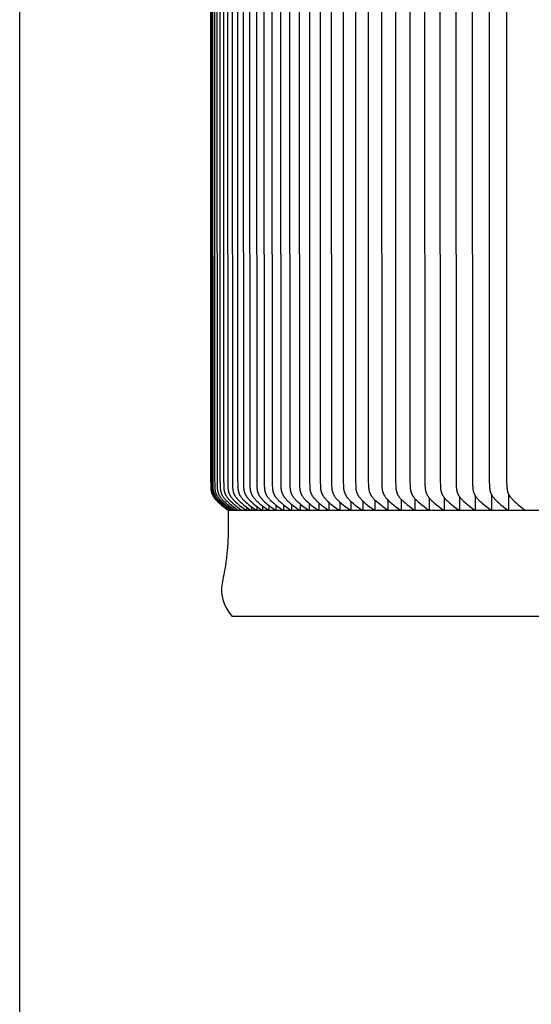
# Model space of a CAD drawing. Units: inches. Extents: x -39.3 to 34.4, y -12.5 to 30.1.
# Drawn here: x -39.3 to -35.3, y 16.1 to 23.7 of the extents above; entities that cross this region are included whole.
import ezdxf

# ---------------------------------------------------------------- set-up
doc = ezdxf.new("R2010")
doc.units = ezdxf.units.IN
doc.header["$MEASUREMENT"] = 0
doc.layers.add('AV-RF', color=250, linetype='Continuous')
doc.layers.add('Title Block', color=7, linetype='Continuous')

msp = doc.modelspace()

# ---------------------------------------------------------------- linework, layer by layer
at = {"layer": 'AV-RF'}
for points in [[(-37.8027, 27.1721), (-37.8036, 23.6732), (-37.8027, 20.1743), (-37.8014, 20.1148), (-37.8008, 20.1022), (-37.8004, 20.0959), (-37.7998, 20.0896), (-37.7994, 20.0865), (-37.799, 20.0834), (-37.7985, 20.0803), (-37.7979, 20.0772), (-37.7973, 20.0742), (-37.7966, 20.0711), (-37.7958, 20.0681), (-37.7949, 20.0651), (-37.7941, 20.0627), (-37.7933, 20.0602), (-37.7923, 20.0578), (-37.7913, 20.0554), (-37.7903, 20.053), (-37.7892, 20.0506), (-37.788, 20.0482), (-37.7868, 20.0459), (-37.7856, 20.0436), (-37.7843, 20.0413), (-37.783, 20.039), (-37.7816, 20.0367), (-37.7787, 20.0323), (-37.7757, 20.028), (-37.7735, 20.0249), (-37.7711, 20.0218), (-37.7687, 20.0188), (-37.7663, 20.0159), (-37.7613, 20.0101), (-37.756, 20.0045), (-37.7507, 19.9991), (-37.7452, 19.9938), (-37.7338, 19.9835), (-37.7175, 19.9695), (-37.7008, 19.956), (-37.6837, 19.943), (-37.6663, 19.9304)], [(-37.796, 27.1721), (-37.797, 23.6732), (-37.796, 20.1743), (-37.7947, 20.1148), (-37.7941, 20.1021), (-37.7936, 20.0959), (-37.793, 20.0896), (-37.7926, 20.0865), (-37.7922, 20.0834), (-37.7917, 20.0803), (-37.7911, 20.0772), (-37.7905, 20.0742), (-37.7898, 20.0711), (-37.7889, 20.0681), (-37.788, 20.0651), (-37.7872, 20.0627), (-37.7863, 20.0602), (-37.7854, 20.0578), (-37.7844, 20.0553), (-37.7833, 20.0529), (-37.7822, 20.0506), (-37.781, 20.0482), (-37.7798, 20.0459), (-37.7785, 20.0435), (-37.7772, 20.0412), (-37.7759, 20.039), (-37.7745, 20.0367), (-37.7716, 20.0323), (-37.7685, 20.028), (-37.7662, 20.0249), (-37.7638, 20.0218), (-37.7614, 20.0188), (-37.7589, 20.0159), (-37.7538, 20.0101), (-37.7486, 20.0045), (-37.7431, 19.9991), (-37.7376, 19.9938), (-37.7261, 19.9835), (-37.7096, 19.9695), (-37.6927, 19.9561), (-37.6755, 19.943), (-37.658, 19.9304)], [(-37.6454, 19.9304), (-37.6621, 19.9427), (-37.6772, 19.9538), (-37.6919, 19.9653), (-37.7064, 19.9773), (-37.7205, 19.9896), (-37.731, 19.9994), (-37.7361, 20.0044), (-37.7411, 20.0096), (-37.7459, 20.0149), (-37.7482, 20.0176), (-37.7505, 20.0203), (-37.7527, 20.0231), (-37.7549, 20.0259), (-37.757, 20.0288), (-37.7591, 20.0318), (-37.7619, 20.036), (-37.7632, 20.0382), (-37.7645, 20.0403), (-37.7658, 20.0425), (-37.767, 20.0448), (-37.7682, 20.047), (-37.7693, 20.0493), (-37.7704, 20.0516), (-37.7715, 20.0539), (-37.7725, 20.0562), (-37.7734, 20.0585), (-37.7743, 20.0609), (-37.7751, 20.0633), (-37.7759, 20.0657), (-37.7767, 20.0681), (-37.7775, 20.0711), (-37.7783, 20.0741), (-37.779, 20.0772), (-37.7796, 20.0803), (-37.7801, 20.0834), (-37.7806, 20.0865), (-37.7814, 20.0927), (-37.782, 20.099), (-37.7824, 20.1053), (-37.783, 20.118), (-37.7849, 23.6732), (-37.783, 27.2284)], [(-37.7717, 27.1685), (-37.7726, 23.6732), (-37.7717, 20.1779), (-37.7703, 20.1156), (-37.7697, 20.1031), (-37.7693, 20.0969), (-37.7687, 20.0908), (-37.7683, 20.0877), (-37.7679, 20.0846), (-37.7674, 20.0816), (-37.7669, 20.0786), (-37.7663, 20.0755), (-37.7656, 20.0725), (-37.7648, 20.0696), (-37.7639, 20.0666), (-37.7631, 20.064), (-37.7622, 20.0615), (-37.7612, 20.0589), (-37.7602, 20.0564), (-37.7591, 20.0539), (-37.7579, 20.0514), (-37.7567, 20.049), (-37.7554, 20.0465), (-37.7541, 20.0441), (-37.7527, 20.0417), (-37.7513, 20.0394), (-37.7499, 20.037), (-37.7468, 20.0325), (-37.7436, 20.028), (-37.7413, 20.0249), (-37.7389, 20.0218), (-37.7365, 20.0188), (-37.7339, 20.0158), (-37.7288, 20.0101), (-37.7234, 20.0045), (-37.7179, 19.9991), (-37.7123, 19.9938), (-37.7007, 19.9835), (-37.6841, 19.9695), (-37.667, 19.956), (-37.6496, 19.943), (-37.6319, 19.9304)], [(-37.7527, 27.1745), (-37.7538, 23.6732), (-37.7527, 20.1719), (-37.7516, 20.1156), (-37.751, 20.1032), (-37.7505, 20.0969), (-37.7498, 20.0907), (-37.7494, 20.0877), (-37.749, 20.0846), (-37.7485, 20.0815), (-37.7479, 20.0785), (-37.7472, 20.0755), (-37.7465, 20.0725), (-37.7457, 20.0695), (-37.7448, 20.0665), (-37.744, 20.064), (-37.7431, 20.0614), (-37.7421, 20.0589), (-37.7411, 20.0564), (-37.74, 20.0539), (-37.7388, 20.0514), (-37.7376, 20.0489), (-37.7364, 20.0465), (-37.735, 20.0441), (-37.7337, 20.0417), (-37.7323, 20.0394), (-37.7308, 20.037), (-37.7293, 20.0347), (-37.7278, 20.0325), (-37.7246, 20.028), (-37.7223, 20.0249), (-37.7199, 20.0218), (-37.7174, 20.0188), (-37.7149, 20.0159), (-37.7123, 20.013), (-37.7097, 20.0101), (-37.7043, 20.0045), (-37.6988, 19.9991), (-37.6931, 19.9938), (-37.6814, 19.9835), (-37.6647, 19.9695), (-37.6475, 19.956), (-37.6301, 19.943), (-37.6123, 19.9304)], [(-37.7295, 27.1713), (-37.7307, 23.6732), (-37.7295, 20.175), (-37.7284, 20.1164), (-37.7278, 20.1037), (-37.7273, 20.0974), (-37.7266, 20.0911), (-37.7262, 20.088), (-37.7257, 20.0849), (-37.7252, 20.0818), (-37.7246, 20.0787), (-37.724, 20.0756), (-37.7232, 20.0726), (-37.7224, 20.0696), (-37.7215, 20.0666), (-37.7207, 20.064), (-37.7198, 20.0614), (-37.7188, 20.0589), (-37.7177, 20.0564), (-37.7166, 20.0539), (-37.7155, 20.0514), (-37.7143, 20.0489), (-37.713, 20.0465), (-37.7117, 20.0441), (-37.7103, 20.0417), (-37.7089, 20.0394), (-37.7074, 20.037), (-37.7044, 20.0325), (-37.7012, 20.028), (-37.6988, 20.0249), (-37.6964, 20.0218), (-37.6939, 20.0188), (-37.6914, 20.0159), (-37.6888, 20.013), (-37.6862, 20.0101), (-37.6808, 20.0045), (-37.6752, 19.9991), (-37.6695, 19.9938), (-37.6578, 19.9835), (-37.6409, 19.9695), (-37.6238, 19.956), (-37.6062, 19.943), (-37.5884, 19.9304)], [(-37.7019, 27.1713), (-37.7031, 23.6732), (-37.7019, 20.175), (-37.7008, 20.1164), (-37.7001, 20.1037), (-37.6996, 20.0974), (-37.699, 20.0911), (-37.6986, 20.088), (-37.6981, 20.0849), (-37.6976, 20.0818), (-37.697, 20.0787), (-37.6963, 20.0756), (-37.6956, 20.0726), (-37.6948, 20.0696), (-37.6939, 20.0666), (-37.693, 20.064), (-37.6921, 20.0614), (-37.6911, 20.0589), (-37.69, 20.0564), (-37.6889, 20.0539), (-37.6877, 20.0514), (-37.6865, 20.0489), (-37.6852, 20.0465), (-37.6839, 20.0441), (-37.6825, 20.0417), (-37.6811, 20.0394), (-37.6796, 20.037), (-37.6766, 20.0325), (-37.6734, 20.028), (-37.671, 20.0249), (-37.6686, 20.0218), (-37.6661, 20.0188), (-37.6635, 20.0159), (-37.6583, 20.0101), (-37.6529, 20.0045), (-37.6473, 19.9991), (-37.6415, 19.9938), (-37.6298, 19.9835), (-37.6129, 19.9695), (-37.5956, 19.956), (-37.578, 19.943), (-37.5601, 19.9304)], [(-37.6697, 27.2006), (-37.6712, 23.6732), (-37.6697, 20.1458), (-37.6689, 20.1164), (-37.6682, 20.1037), (-37.6677, 20.0974), (-37.667, 20.0911), (-37.6666, 20.088), (-37.6661, 20.0849), (-37.6656, 20.0818), (-37.665, 20.0787), (-37.6643, 20.0756), (-37.6636, 20.0726), (-37.6627, 20.0696), (-37.6618, 20.0666), (-37.661, 20.064), (-37.66, 20.0614), (-37.659, 20.0589), (-37.658, 20.0563), (-37.6568, 20.0539), (-37.6557, 20.0514), (-37.6544, 20.0489), (-37.6531, 20.0465), (-37.6518, 20.0441), (-37.6504, 20.0417), (-37.649, 20.0394), (-37.6475, 20.037), (-37.6444, 20.0325), (-37.6412, 20.028), (-37.6388, 20.0249), (-37.6364, 20.0218), (-37.6339, 20.0188), (-37.6313, 20.0159), (-37.6261, 20.0101), (-37.6206, 20.0045), (-37.615, 19.9991), (-37.6092, 19.9938), (-37.5974, 19.9835), (-37.5805, 19.9695), (-37.5631, 19.956), (-37.5455, 19.943), (-37.5275, 19.9304)], [(-37.6334, 27.2006), (-37.6349, 23.6732), (-37.6334, 20.1458), (-37.6326, 20.1164), (-37.6319, 20.1037), (-37.6313, 20.0974), (-37.6307, 20.0911), (-37.6302, 20.088), (-37.6298, 20.0849), (-37.6292, 20.0818), (-37.6286, 20.0787), (-37.6279, 20.0756), (-37.6272, 20.0726), (-37.6264, 20.0695), (-37.6254, 20.0666), (-37.6246, 20.064), (-37.6236, 20.0614), (-37.6226, 20.0589), (-37.6216, 20.0563), (-37.6204, 20.0538), (-37.6192, 20.0514), (-37.618, 20.0489), (-37.6167, 20.0465), (-37.6154, 20.0441), (-37.614, 20.0417), (-37.6125, 20.0394), (-37.6111, 20.037), (-37.608, 20.0325), (-37.6047, 20.028), (-37.6023, 20.0249), (-37.5999, 20.0218), (-37.5974, 20.0188), (-37.5948, 20.0159), (-37.5895, 20.0101), (-37.584, 20.0045), (-37.5784, 19.9991), (-37.5726, 19.9938), (-37.5608, 19.9835), (-37.5438, 19.9695), (-37.5264, 19.956), (-37.5086, 19.943), (-37.4906, 19.9304)], [(-37.5931, 27.1713), (-37.5943, 23.6732), (-37.5931, 20.175), (-37.592, 20.1172), (-37.5913, 20.1043), (-37.5907, 20.0979), (-37.5901, 20.0915), (-37.5896, 20.0883), (-37.5891, 20.0852), (-37.5886, 20.082), (-37.588, 20.0789), (-37.5873, 20.0758), (-37.5865, 20.0727), (-37.5857, 20.0696), (-37.5847, 20.0666), (-37.5839, 20.064), (-37.5829, 20.0614), (-37.5819, 20.0589), (-37.5808, 20.0563), (-37.5797, 20.0538), (-37.5785, 20.0514), (-37.5773, 20.0489), (-37.576, 20.0465), (-37.5746, 20.0441), (-37.5732, 20.0417), (-37.5718, 20.0394), (-37.5703, 20.037), (-37.5672, 20.0325), (-37.5639, 20.028), (-37.5615, 20.0249), (-37.559, 20.0218), (-37.5565, 20.0188), (-37.5539, 20.0159), (-37.5486, 20.0101), (-37.5431, 20.0045), (-37.5375, 19.9991), (-37.5317, 19.9938), (-37.5198, 19.9835), (-37.5027, 19.9695), (-37.4853, 19.956), (-37.4675, 19.943), (-37.4495, 19.9304)], [(-37.5482, 27.1713), (-37.5494, 23.6732), (-37.5482, 20.175), (-37.547, 20.1172), (-37.5464, 20.1047), (-37.5459, 20.0985), (-37.5452, 20.0923), (-37.5448, 20.0892), (-37.5443, 20.0861), (-37.5438, 20.0831), (-37.5433, 20.08), (-37.5426, 20.077), (-37.5419, 20.074), (-37.5411, 20.071), (-37.5402, 20.068), (-37.5393, 20.0655), (-37.5384, 20.0629), (-37.5374, 20.0603), (-37.5364, 20.0578), (-37.5353, 20.0553), (-37.5341, 20.0528), (-37.5329, 20.0503), (-37.5316, 20.0479), (-37.5303, 20.0454), (-37.5289, 20.0431), (-37.5275, 20.0407), (-37.526, 20.0383), (-37.5245, 20.036), (-37.523, 20.0337), (-37.5198, 20.0292), (-37.5173, 20.026), (-37.5148, 20.0229), (-37.5122, 20.0198), (-37.5096, 20.0167), (-37.5069, 20.0137), (-37.5041, 20.0108), (-37.4985, 20.0051), (-37.4927, 19.9995), (-37.4867, 19.994), (-37.4745, 19.9835), (-37.4574, 19.9695), (-37.44, 19.956), (-37.4222, 19.943), (-37.404, 19.9304)], [(-37.4986, 27.2002), (-37.5002, 23.6732), (-37.4986, 20.1462), (-37.4978, 20.1172), (-37.4971, 20.1047), (-37.4966, 20.0985), (-37.496, 20.0923), (-37.4955, 20.0892), (-37.4951, 20.0861), (-37.4946, 20.0831), (-37.494, 20.08), (-37.4933, 20.077), (-37.4926, 20.074), (-37.4918, 20.071), (-37.4909, 20.068), (-37.4901, 20.0654), (-37.4891, 20.0629), (-37.4881, 20.0603), (-37.4871, 20.0578), (-37.486, 20.0553), (-37.4848, 20.0528), (-37.4836, 20.0503), (-37.4823, 20.0479), (-37.481, 20.0454), (-37.4796, 20.0431), (-37.4781, 20.0407), (-37.4767, 20.0383), (-37.4751, 20.036), (-37.4736, 20.0337), (-37.4704, 20.0292), (-37.4679, 20.026), (-37.4654, 20.0229), (-37.4628, 20.0198), (-37.4602, 20.0167), (-37.4575, 20.0137), (-37.4547, 20.0108), (-37.449, 20.0051), (-37.4432, 19.9995), (-37.4372, 19.994), (-37.425, 19.9835), (-37.4079, 19.9695), (-37.3904, 19.956), (-37.3725, 19.943), (-37.3544, 19.9304)], [(-37.4451, 27.2002), (-37.4467, 23.6732), (-37.4451, 20.1462), (-37.4443, 20.1172), (-37.4436, 20.1047), (-37.4431, 20.0985), (-37.4424, 20.0923), (-37.442, 20.0892), (-37.4416, 20.0861), (-37.441, 20.0831), (-37.4404, 20.08), (-37.4398, 20.077), (-37.4391, 20.074), (-37.4382, 20.071), (-37.4374, 20.068), (-37.4365, 20.0654), (-37.4356, 20.0629), (-37.4346, 20.0603), (-37.4335, 20.0578), (-37.4324, 20.0553), (-37.4312, 20.0528), (-37.43, 20.0503), (-37.4287, 20.0479), (-37.4273, 20.0454), (-37.426, 20.043), (-37.4245, 20.0407), (-37.423, 20.0383), (-37.4215, 20.036), (-37.42, 20.0337), (-37.4167, 20.0292), (-37.4143, 20.026), (-37.4117, 20.0229), (-37.4091, 20.0198), (-37.4065, 20.0167), (-37.4038, 20.0137), (-37.401, 20.0108), (-37.3953, 20.0051), (-37.3895, 19.9995), (-37.3835, 19.994), (-37.3712, 19.9835), (-37.3541, 19.9695), (-37.3365, 19.956), (-37.3186, 19.943), (-37.3004, 19.9304)], [(-37.3874, 27.1982), (-37.389, 23.6732), (-37.3874, 20.1482), (-37.3866, 20.118), (-37.3859, 20.1053), (-37.3854, 20.099), (-37.3847, 20.0927), (-37.3843, 20.0895), (-37.3838, 20.0864), (-37.3833, 20.0833), (-37.3827, 20.0802), (-37.382, 20.0771), (-37.3813, 20.0741), (-37.3805, 20.0711), (-37.3795, 20.0681), (-37.3787, 20.0655), (-37.3777, 20.0629), (-37.3767, 20.0603), (-37.3757, 20.0578), (-37.3745, 20.0553), (-37.3734, 20.0528), (-37.3721, 20.0503), (-37.3708, 20.0479), (-37.3695, 20.0454), (-37.3681, 20.043), (-37.3666, 20.0407), (-37.3652, 20.0383), (-37.3636, 20.036), (-37.3621, 20.0337), (-37.3588, 20.0292), (-37.3563, 20.026), (-37.3538, 20.0229), (-37.3512, 20.0198), (-37.3485, 20.0167), (-37.3458, 20.0137), (-37.3431, 20.0108), (-37.3374, 20.0051), (-37.3315, 19.9995), (-37.3255, 19.994), (-37.3132, 19.9835), (-37.296, 19.9695), (-37.2785, 19.956), (-37.2605, 19.943), (-37.2423, 19.9304)], [(-37.3255, 27.1982), (-37.3271, 23.6732), (-37.3255, 20.1482), (-37.3246, 20.118), (-37.3239, 20.1053), (-37.3234, 20.099), (-37.3227, 20.0927), (-37.3223, 20.0895), (-37.3218, 20.0864), (-37.3213, 20.0833), (-37.3207, 20.0802), (-37.32, 20.0771), (-37.3192, 20.0741), (-37.3184, 20.0711), (-37.3175, 20.0681), (-37.3166, 20.0655), (-37.3157, 20.0629), (-37.3147, 20.0603), (-37.3136, 20.0578), (-37.3125, 20.0553), (-37.3113, 20.0528), (-37.31, 20.0503), (-37.3087, 20.0479), (-37.3074, 20.0454), (-37.306, 20.043), (-37.3045, 20.0407), (-37.303, 20.0383), (-37.3015, 20.036), (-37.2999, 20.0337), (-37.2967, 20.0292), (-37.2942, 20.026), (-37.2917, 20.0229), (-37.2891, 20.0198), (-37.2864, 20.0167), (-37.2837, 20.0137), (-37.2809, 20.0108), (-37.2752, 20.0051), (-37.2693, 19.9995), (-37.2633, 19.994), (-37.251, 19.9835), (-37.2338, 19.9695), (-37.2162, 19.956), (-37.1982, 19.943), (-37.18, 19.9304)], [(-37.2593, 27.1982), (-37.2609, 23.6732), (-37.2593, 20.1482), (-37.2584, 20.118), (-37.2577, 20.1053), (-37.2571, 20.099), (-37.2564, 20.0927), (-37.256, 20.0895), (-37.2556, 20.0864), (-37.255, 20.0833), (-37.2544, 20.0802), (-37.2537, 20.0771), (-37.253, 20.0741), (-37.2521, 20.0711), (-37.2512, 20.0681), (-37.2503, 20.0655), (-37.2494, 20.0629), (-37.2484, 20.0603), (-37.2473, 20.0578), (-37.2462, 20.0553), (-37.245, 20.0528), (-37.2437, 20.0503), (-37.2424, 20.0479), (-37.2411, 20.0454), (-37.2397, 20.043), (-37.2382, 20.0407), (-37.2367, 20.0383), (-37.2352, 20.036), (-37.2336, 20.0337), (-37.2303, 20.0292), (-37.2279, 20.026), (-37.2253, 20.0229), (-37.2227, 20.0198), (-37.22, 20.0167), (-37.2173, 20.0137), (-37.2145, 20.0108), (-37.2088, 20.0051), (-37.2029, 19.9995), (-37.1969, 19.994), (-37.1846, 19.9835), (-37.1673, 19.9695), (-37.1497, 19.956), (-37.1318, 19.943), (-37.1135, 19.9304)], [(-37.1888, 27.1982), (-37.1905, 23.6732), (-37.1888, 20.1482), (-37.188, 20.118), (-37.1872, 20.1053), (-37.1867, 20.099), (-37.186, 20.0927), (-37.1856, 20.0895), (-37.1851, 20.0864), (-37.1846, 20.0833), (-37.1839, 20.0802), (-37.1833, 20.0771), (-37.1825, 20.0741), (-37.1817, 20.0711), (-37.1807, 20.0681), (-37.1799, 20.0655), (-37.1789, 20.0629), (-37.1779, 20.0603), (-37.1768, 20.0578), (-37.1757, 20.0553), (-37.1745, 20.0528), (-37.1732, 20.0503), (-37.1719, 20.0479), (-37.1706, 20.0454), (-37.1691, 20.043), (-37.1677, 20.0407), (-37.1662, 20.0383), (-37.1646, 20.036), (-37.1631, 20.0337), (-37.1598, 20.0292), (-37.1573, 20.026), (-37.1548, 20.0229), (-37.1521, 20.0198), (-37.1495, 20.0167), (-37.1467, 20.0137), (-37.1439, 20.0108), (-37.1382, 20.0051), (-37.1323, 19.9995), (-37.1263, 19.994), (-37.114, 19.9835), (-37.0967, 19.9695), (-37.0791, 19.956), (-37.0611, 19.943), (-37.0429, 19.9304)], [(-37.1143, 27.197), (-37.1159, 23.6732), (-37.1143, 20.1493), (-37.1134, 20.1188), (-37.1127, 20.1059), (-37.1121, 20.0994), (-37.1114, 20.093), (-37.111, 20.0899), (-37.1105, 20.0867), (-37.11, 20.0835), (-37.1093, 20.0804), (-37.1087, 20.0773), (-37.1079, 20.0742), (-37.107, 20.0711), (-37.1061, 20.0681), (-37.1052, 20.0655), (-37.1042, 20.0629), (-37.1032, 20.0603), (-37.1021, 20.0578), (-37.101, 20.0553), (-37.0998, 20.0528), (-37.0985, 20.0503), (-37.0972, 20.0479), (-37.0959, 20.0454), (-37.0944, 20.043), (-37.093, 20.0407), (-37.0915, 20.0383), (-37.0884, 20.0337), (-37.0851, 20.0292), (-37.0826, 20.026), (-37.08, 20.0229), (-37.0774, 20.0198), (-37.0747, 20.0167), (-37.072, 20.0137), (-37.0692, 20.0108), (-37.0635, 20.0051), (-37.0576, 19.9995), (-37.0516, 19.994), (-37.0392, 19.9835), (-37.0219, 19.9695), (-37.0043, 19.956), (-36.9863, 19.943), (-36.9681, 19.9304)], [(-37.0355, 27.197), (-37.0372, 23.6732), (-37.0355, 20.1493), (-37.0346, 20.1188), (-37.0339, 20.1059), (-37.0333, 20.0994), (-37.0326, 20.093), (-37.0322, 20.0899), (-37.0317, 20.0867), (-37.0312, 20.0835), (-37.0305, 20.0804), (-37.0298, 20.0773), (-37.0291, 20.0742), (-37.0282, 20.0711), (-37.0273, 20.0681), (-37.0264, 20.0655), (-37.0254, 20.0629), (-37.0244, 20.0603), (-37.0233, 20.0578), (-37.0221, 20.0553), (-37.0209, 20.0528), (-37.0197, 20.0503), (-37.0184, 20.0479), (-37.017, 20.0454), (-37.0156, 20.043), (-37.0141, 20.0407), (-37.0126, 20.0383), (-37.0095, 20.0337), (-37.0062, 20.0292), (-37.0037, 20.026), (-37.0011, 20.0229), (-36.9985, 20.0198), (-36.9958, 20.0167), (-36.9931, 20.0137), (-36.9903, 20.0108), (-36.9846, 20.0051), (-36.9787, 19.9995), (-36.9726, 19.994), (-36.9603, 19.9835), (-36.943, 19.9695), (-36.9254, 19.956), (-36.9074, 19.943), (-36.8891, 19.9304)], [(-36.9526, 27.197), (-36.9543, 23.6732), (-36.9526, 20.1493), (-36.9517, 20.1188), (-36.9509, 20.1059), (-36.9504, 20.0994), (-36.9497, 20.093), (-36.9492, 20.0899), (-36.9488, 20.0867), (-36.9482, 20.0835), (-36.9476, 20.0804), (-36.9469, 20.0773), (-36.9461, 20.0742), (-36.9452, 20.0711), (-36.9443, 20.0681), (-36.9434, 20.0655), (-36.9424, 20.0629), (-36.9414, 20.0603), (-36.9403, 20.0578), (-36.9391, 20.0553), (-36.9379, 20.0528), (-36.9367, 20.0503), (-36.9354, 20.0479), (-36.934, 20.0454), (-36.9326, 20.043), (-36.9311, 20.0407), (-36.9296, 20.0383), (-36.9264, 20.0337), (-36.9232, 20.0292), (-36.9207, 20.026), (-36.9181, 20.0229), (-36.9155, 20.0198), (-36.9128, 20.0167), (-36.91, 20.0137), (-36.9072, 20.0108), (-36.9015, 20.0051), (-36.8956, 19.9995), (-36.8896, 19.994), (-36.8772, 19.9835), (-36.86, 19.9695), (-36.8423, 19.956), (-36.8244, 19.943), (-36.8061, 19.9304)], [(-36.8655, 27.197), (-36.8672, 23.6732), (-36.8655, 20.1493), (-36.8646, 20.1188), (-36.8639, 20.1059), (-36.8633, 20.0994), (-36.8626, 20.093), (-36.8622, 20.0898), (-36.8617, 20.0867), (-36.8611, 20.0835), (-36.8605, 20.0804), (-36.8598, 20.0773), (-36.859, 20.0742), (-36.8581, 20.0711), (-36.8572, 20.0681), (-36.8563, 20.0655), (-36.8553, 20.0629), (-36.8543, 20.0603), (-36.8532, 20.0578), (-36.852, 20.0553), (-36.8508, 20.0528), (-36.8495, 20.0503), (-36.8482, 20.0479), (-36.8468, 20.0454), (-36.8454, 20.043), (-36.844, 20.0407), (-36.8424, 20.0383), (-36.8393, 20.0337), (-36.836, 20.0292), (-36.8335, 20.026), (-36.8309, 20.0229), (-36.8283, 20.0198), (-36.8256, 20.0167), (-36.8229, 20.0137), (-36.8201, 20.0108), (-36.8143, 20.0051), (-36.8085, 19.9995), (-36.8024, 19.994), (-36.7901, 19.9835), (-36.7728, 19.9695), (-36.7552, 19.956), (-36.7372, 19.943), (-36.719, 19.9304)], [(-36.7743, 27.1966), (-36.7761, 23.6732), (-36.7743, 20.1497), (-36.7734, 20.1196), (-36.7727, 20.1065), (-36.7722, 20.0999), (-36.7714, 20.0934), (-36.771, 20.0902), (-36.7705, 20.087), (-36.7699, 20.0838), (-36.7693, 20.0806), (-36.7686, 20.0774), (-36.7678, 20.0743), (-36.7669, 20.0712), (-36.7659, 20.0681), (-36.765, 20.0655), (-36.764, 20.0629), (-36.763, 20.0603), (-36.7619, 20.0578), (-36.7608, 20.0553), (-36.7595, 20.0528), (-36.7583, 20.0503), (-36.757, 20.0479), (-36.7556, 20.0454), (-36.7542, 20.043), (-36.7527, 20.0407), (-36.7512, 20.0383), (-36.748, 20.0337), (-36.7447, 20.0292), (-36.7422, 20.026), (-36.7397, 20.0229), (-36.737, 20.0198), (-36.7343, 20.0167), (-36.7316, 20.0138), (-36.7288, 20.0108), (-36.7231, 20.0051), (-36.7172, 19.9995), (-36.7111, 19.994), (-36.6988, 19.9835), (-36.6815, 19.9695), (-36.6639, 19.956), (-36.646, 19.943), (-36.6277, 19.9304)], [(-36.6791, 27.1958), (-36.6808, 23.6732), (-36.6791, 20.1505), (-36.6782, 20.1196), (-36.6774, 20.1065), (-36.6769, 20.0999), (-36.6761, 20.0934), (-36.6757, 20.0902), (-36.6752, 20.087), (-36.6746, 20.0838), (-36.674, 20.0806), (-36.6732, 20.0774), (-36.6724, 20.0743), (-36.6716, 20.0712), (-36.6706, 20.0681), (-36.6697, 20.0655), (-36.6687, 20.0629), (-36.6677, 20.0603), (-36.6666, 20.0578), (-36.6654, 20.0553), (-36.6642, 20.0528), (-36.6629, 20.0503), (-36.6616, 20.0479), (-36.6602, 20.0454), (-36.6588, 20.043), (-36.6573, 20.0407), (-36.6558, 20.0383), (-36.6527, 20.0337), (-36.6494, 20.0292), (-36.6469, 20.026), (-36.6443, 20.0229), (-36.6417, 20.0198), (-36.639, 20.0167), (-36.6362, 20.0138), (-36.6334, 20.0108), (-36.6277, 20.0051), (-36.6218, 19.9995), (-36.6158, 19.994), (-36.6034, 19.9835), (-36.5862, 19.9695), (-36.5686, 19.9561), (-36.5507, 19.943), (-36.5325, 19.9304)], [(-36.4316, 19.9306), (-36.4497, 19.9432), (-36.4676, 19.9561), (-36.4851, 19.9696), (-36.5022, 19.9835), (-36.5145, 19.994), (-36.5206, 19.9995), (-36.5265, 20.0051), (-36.5322, 20.0108), (-36.535, 20.0138), (-36.5377, 20.0167), (-36.5404, 20.0198), (-36.543, 20.0229), (-36.5456, 20.026), (-36.5481, 20.0292), (-36.5514, 20.0337), (-36.5545, 20.0383), (-36.5561, 20.0407), (-36.5575, 20.043), (-36.559, 20.0454), (-36.5603, 20.0479), (-36.5617, 20.0503), (-36.5629, 20.0528), (-36.5642, 20.0553), (-36.5653, 20.0578), (-36.5664, 20.0603), (-36.5675, 20.0629), (-36.5684, 20.0655), (-36.5693, 20.0681), (-36.5703, 20.0712), (-36.5712, 20.0743), (-36.572, 20.0774), (-36.5727, 20.0806), (-36.5734, 20.0838), (-36.5739, 20.087), (-36.5745, 20.0902), (-36.5749, 20.0934), (-36.5756, 20.0999), (-36.5762, 20.1065), (-36.5769, 20.1196), (-36.5779, 20.1505), (-36.5796, 23.6732), (-36.5779, 27.1958)], [(-36.4763, 27.1958), (-36.4781, 23.6732), (-36.4763, 20.1505), (-36.4754, 20.1196), (-36.4746, 20.1065), (-36.474, 20.0999), (-36.4733, 20.0934), (-36.4729, 20.0902), (-36.4723, 20.087), (-36.4718, 20.0838), (-36.4711, 20.0806), (-36.4704, 20.0774), (-36.4696, 20.0743), (-36.4687, 20.0712), (-36.4677, 20.0681), (-36.4668, 20.0655), (-36.4658, 20.0629), (-36.4648, 20.0603), (-36.4637, 20.0578), (-36.4625, 20.0553), (-36.4613, 20.0528), (-36.46, 20.0503), (-36.4587, 20.0479), (-36.4573, 20.0454), (-36.4559, 20.043), (-36.4544, 20.0407), (-36.4529, 20.0383), (-36.4498, 20.0337), (-36.4465, 20.0292), (-36.444, 20.026), (-36.4414, 20.0229), (-36.4388, 20.0198), (-36.4361, 20.0167), (-36.4306, 20.0108), (-36.4248, 20.0051), (-36.419, 19.9995), (-36.4129, 19.994), (-36.4006, 19.9835), (-36.3834, 19.9695), (-36.3659, 19.9561), (-36.348, 19.943), (-36.3299, 19.9304)], [(-36.3689, 27.1947), (-36.3707, 23.6732), (-36.3689, 20.1517), (-36.368, 20.1204), (-36.3673, 20.1075), (-36.3667, 20.101), (-36.366, 20.0946), (-36.3656, 20.0914), (-36.3651, 20.0882), (-36.3646, 20.0851), (-36.364, 20.0819), (-36.3633, 20.0788), (-36.3625, 20.0757), (-36.3617, 20.0726), (-36.3608, 20.0696), (-36.3599, 20.067), (-36.3589, 20.0644), (-36.3579, 20.0618), (-36.3569, 20.0592), (-36.3557, 20.0567), (-36.3545, 20.0542), (-36.3533, 20.0517), (-36.352, 20.0493), (-36.3507, 20.0468), (-36.3493, 20.0444), (-36.3478, 20.042), (-36.3463, 20.0397), (-36.3448, 20.0373), (-36.3432, 20.035), (-36.34, 20.0305), (-36.3376, 20.0274), (-36.3351, 20.0243), (-36.3326, 20.0212), (-36.33, 20.0182), (-36.3273, 20.0153), (-36.3246, 20.0124), (-36.3191, 20.0068), (-36.3134, 20.0013), (-36.3076, 19.9959), (-36.2956, 19.9855), (-36.2779, 19.971), (-36.2598, 19.957), (-36.2414, 19.9435), (-36.2226, 19.9304)], [(-36.2575, 27.1955), (-36.2593, 23.6732), (-36.2575, 20.1509), (-36.2566, 20.1204), (-36.2559, 20.1075), (-36.2554, 20.101), (-36.2547, 20.0946), (-36.2542, 20.0914), (-36.2537, 20.0882), (-36.2532, 20.0851), (-36.2526, 20.0819), (-36.2519, 20.0788), (-36.2511, 20.0757), (-36.2503, 20.0726), (-36.2493, 20.0696), (-36.2485, 20.0669), (-36.2475, 20.0644), (-36.2465, 20.0618), (-36.2454, 20.0592), (-36.2443, 20.0567), (-36.2431, 20.0542), (-36.2419, 20.0517), (-36.2406, 20.0493), (-36.2392, 20.0468), (-36.2378, 20.0444), (-36.2364, 20.042), (-36.2349, 20.0397), (-36.2334, 20.0373), (-36.2318, 20.035), (-36.2286, 20.0305), (-36.2262, 20.0274), (-36.2237, 20.0243), (-36.2212, 20.0212), (-36.2186, 20.0182), (-36.2159, 20.0153), (-36.2132, 20.0124), (-36.2077, 20.0068), (-36.202, 20.0013), (-36.1962, 19.9959), (-36.1843, 19.9855), (-36.1666, 19.971), (-36.1486, 19.957), (-36.1302, 19.9435), (-36.1115, 19.9304)], [(-36.1422, 27.1955), (-36.1441, 23.6732), (-36.1422, 20.1509), (-36.1413, 20.1204), (-36.1406, 20.1075), (-36.1401, 20.101), (-36.1393, 20.0946), (-36.1389, 20.0914), (-36.1384, 20.0882), (-36.1379, 20.0851), (-36.1373, 20.0819), (-36.1366, 20.0788), (-36.1358, 20.0757), (-36.135, 20.0726), (-36.134, 20.0696), (-36.1331, 20.0669), (-36.1322, 20.0644), (-36.1312, 20.0618), (-36.1301, 20.0592), (-36.129, 20.0567), (-36.1278, 20.0542), (-36.1266, 20.0517), (-36.1253, 20.0493), (-36.1239, 20.0468), (-36.1225, 20.0444), (-36.1211, 20.042), (-36.1196, 20.0397), (-36.1165, 20.035), (-36.1132, 20.0305), (-36.1108, 20.0274), (-36.1084, 20.0243), (-36.1058, 20.0212), (-36.1033, 20.0182), (-36.1006, 20.0153), (-36.0979, 20.0124), (-36.0924, 20.0068), (-36.0868, 20.0013), (-36.0809, 19.9959), (-36.069, 19.9855), (-36.0514, 19.971), (-36.0334, 19.957), (-36.0151, 19.9435), (-35.9964, 19.9304)], [(-36.0231, 27.1955), (-36.0249, 23.6732), (-36.0231, 20.1509), (-36.0221, 20.1204), (-36.0214, 20.1075), (-36.0209, 20.101), (-36.0201, 20.0946), (-36.0197, 20.0914), (-36.0192, 20.0882), (-36.0187, 20.0851), (-36.0181, 20.0819), (-36.0174, 20.0788), (-36.0166, 20.0757), (-36.0157, 20.0726), (-36.0148, 20.0696), (-36.0139, 20.0669), (-36.013, 20.0644), (-36.012, 20.0618), (-36.0109, 20.0592), (-36.0098, 20.0567), (-36.0086, 20.0542), (-36.0073, 20.0517), (-36.006, 20.0493), (-36.0047, 20.0468), (-36.0033, 20.0444), (-36.0019, 20.042), (-36.0004, 20.0397), (-35.9973, 20.035), (-35.994, 20.0305), (-35.9916, 20.0274), (-35.9892, 20.0243), (-35.9866, 20.0212), (-35.9841, 20.0182), (-35.9788, 20.0124), (-35.9733, 20.0068), (-35.9676, 20.0013), (-35.9618, 19.9959), (-35.9499, 19.9855), (-35.9324, 19.971), (-35.9144, 19.957), (-35.8961, 19.9435), (-35.8775, 19.9304)], [(-35.9, 27.1943), (-35.9019, 23.6732), (-35.9, 20.1521), (-35.8991, 20.1212), (-35.8984, 20.108), (-35.8979, 20.1015), (-35.8972, 20.095), (-35.8967, 20.0918), (-35.8962, 20.0885), (-35.8957, 20.0853), (-35.895, 20.0821), (-35.8943, 20.079), (-35.8936, 20.0758), (-35.8927, 20.0727), (-35.8917, 20.0696), (-35.8909, 20.067), (-35.8899, 20.0644), (-35.8889, 20.0618), (-35.8878, 20.0592), (-35.8867, 20.0567), (-35.8855, 20.0542), (-35.8843, 20.0517), (-35.883, 20.0493), (-35.8816, 20.0468), (-35.8802, 20.0444), (-35.8788, 20.042), (-35.8773, 20.0397), (-35.8742, 20.035), (-35.871, 20.0305), (-35.8686, 20.0274), (-35.8661, 20.0243), (-35.8636, 20.0212), (-35.861, 20.0182), (-35.8557, 20.0124), (-35.8503, 20.0068), (-35.8446, 20.0013), (-35.8388, 19.9959), (-35.827, 19.9855), (-35.8095, 19.971), (-35.7916, 19.957), (-35.7734, 19.9435), (-35.7548, 19.9304)], [(-35.7732, 27.1943), (-35.7751, 23.6732), (-35.7732, 20.1521), (-35.7723, 20.1212), (-35.7716, 20.108), (-35.771, 20.1015), (-35.7703, 20.095), (-35.7699, 20.0918), (-35.7694, 20.0885), (-35.7688, 20.0853), (-35.7682, 20.0821), (-35.7675, 20.079), (-35.7667, 20.0758), (-35.7658, 20.0727), (-35.7649, 20.0696), (-35.764, 20.067), (-35.763, 20.0644), (-35.762, 20.0618), (-35.761, 20.0592), (-35.7598, 20.0567), (-35.7587, 20.0542), (-35.7574, 20.0517), (-35.7561, 20.0493), (-35.7548, 20.0468), (-35.7534, 20.0444), (-35.7519, 20.042), (-35.7505, 20.0397), (-35.7474, 20.035), (-35.7441, 20.0305), (-35.7417, 20.0274), (-35.7393, 20.0243), (-35.7368, 20.0212), (-35.7342, 20.0183), (-35.7289, 20.0124), (-35.7235, 20.0068), (-35.7178, 20.0013), (-35.7121, 19.9959), (-35.7002, 19.9855), (-35.6828, 19.971), (-35.665, 19.957), (-35.6468, 19.9435), (-35.6283, 19.9304)], [(-35.6426, 27.1943), (-35.6445, 23.6732), (-35.6426, 20.1521), (-35.6417, 20.1212), (-35.6409, 20.108), (-35.6404, 20.1015), (-35.6397, 20.095), (-35.6392, 20.0918), (-35.6387, 20.0885), (-35.6382, 20.0853), (-35.6375, 20.0821), (-35.6368, 20.079), (-35.6361, 20.0758), (-35.6352, 20.0727), (-35.6342, 20.0696), (-35.6334, 20.067), (-35.6324, 20.0644), (-35.6314, 20.0618), (-35.6303, 20.0592), (-35.6292, 20.0567), (-35.628, 20.0542), (-35.6268, 20.0517), (-35.6255, 20.0493), (-35.6241, 20.0468), (-35.6227, 20.0444), (-35.6213, 20.042), (-35.6198, 20.0397), (-35.6167, 20.035), (-35.6135, 20.0305), (-35.6111, 20.0274), (-35.6087, 20.0243), (-35.6062, 20.0212), (-35.6036, 20.0183), (-35.5984, 20.0124), (-35.5929, 20.0068), (-35.5873, 20.0013), (-35.5816, 19.9959), (-35.5698, 19.9855), (-35.5524, 19.971), (-35.5346, 19.957), (-35.5165, 19.9435), (-35.4981, 19.9304)], [(-35.5082, 27.1943), (-35.5101, 23.6732), (-35.5082, 20.1521), (-35.5073, 20.1212), (-35.5066, 20.108), (-35.506, 20.1015), (-35.5053, 20.095), (-35.5049, 20.0918), (-35.5044, 20.0885), (-35.5038, 20.0853), (-35.5032, 20.0821), (-35.5025, 20.079), (-35.5017, 20.0758), (-35.5008, 20.0727), (-35.4999, 20.0696), (-35.499, 20.067), (-35.498, 20.0644), (-35.497, 20.0618), (-35.496, 20.0592), (-35.4948, 20.0567), (-35.4936, 20.0542), (-35.4924, 20.0517), (-35.4911, 20.0493), (-35.4898, 20.0468), (-35.4884, 20.0444), (-35.4869, 20.042), (-35.4855, 20.0397), (-35.4824, 20.035), (-35.4792, 20.0305), (-35.4768, 20.0274), (-35.4744, 20.0243), (-35.4719, 20.0212), (-35.4693, 20.0183), (-35.4641, 20.0124), (-35.4586, 20.0068), (-35.453, 20.0013), (-35.4473, 19.9959), (-35.4356, 19.9855), (-35.4183, 19.971), (-35.4006, 19.957), (-35.3826, 19.9435), (-35.3642, 19.9304)], [(-36.9641, 19.9866), (-36.9641, 19.9316)], [(-36.8852, 19.9902), (-36.8852, 19.9316)], [(-36.8022, 19.9939), (-36.8022, 19.9316)], [(-36.7151, 19.9977), (-36.7151, 19.9316)], [(-36.6239, 20.0016), (-36.6239, 19.9316)], [(-36.5286, 20.0057), (-36.5286, 19.9316)], [(-36.4294, 20.0098), (-36.4294, 19.9316)], [(-36.3261, 20.0142), (-36.3261, 19.9316)], [(-36.2189, 20.0187), (-36.2189, 19.9316)], [(-36.1077, 20.0235), (-36.1077, 19.9316)], [(-35.9927, 20.0287), (-35.9927, 19.9324)], [(-35.8738, 20.0343), (-35.8738, 19.9316)], [(-35.7512, 20.0405), (-35.7512, 19.9316)], [(-35.6247, 20.0476), (-35.6247, 19.9316)], [(-35.4946, 20.056), (-35.4946, 19.9316)], [(-37.6663, 19.9304), (-35.1662, 19.9304)], [(-37.5234, 19.9538), (-37.5234, 19.9316)], [(-37.4865, 19.957), (-37.4865, 19.9316)], [(-37.4453, 19.9601), (-37.4453, 19.9316)], [(-37.3999, 19.9632), (-37.3999, 19.9316)], [(-37.3503, 19.9675), (-37.3503, 19.9316)], [(-37.3301, 19.9514), (-37.3302, 19.9514)], [(-37.2964, 19.9696), (-37.2964, 19.9316)], [(-37.2383, 19.9729), (-37.2383, 19.9316)], [(-37.176, 19.9762), (-37.176, 19.9316)], [(-37.1095, 19.9796), (-37.1095, 19.9316)], [(-37.0389, 19.983), (-37.0389, 19.9316)], [(-36.9347, 19.963), (-36.9347, 19.963)], [(-35.1662, 19.1044), (-37.0504, 19.1044), (-37.4953, 19.1044), (-37.6012, 19.1044), (-37.6269, 19.1044), (-37.6333, 19.1044), (-37.6348, 19.1044), (-37.6352, 19.1044), (-37.6353, 19.1044), (-37.6353, 19.1044)]]:
    msp.add_lwpolyline(points, dxfattribs=at)
msp.add_open_spline([(-37.6658, 19.9304), (-37.6606, 19.5294), (-37.7423, 19.3584), (-37.7099, 19.2009), (-37.6353, 19.1044)], degree=3, dxfattribs=at)
at = {"layer": 'Title Block'}
msp.add_lwpolyline([(-39.2817, 30.0957), (34.4485, 30.0957), (34.4485, -12.4725), (-39.2817, -12.4725)], close=True, dxfattribs=at)

doc.saveas('drawing.dxf')
